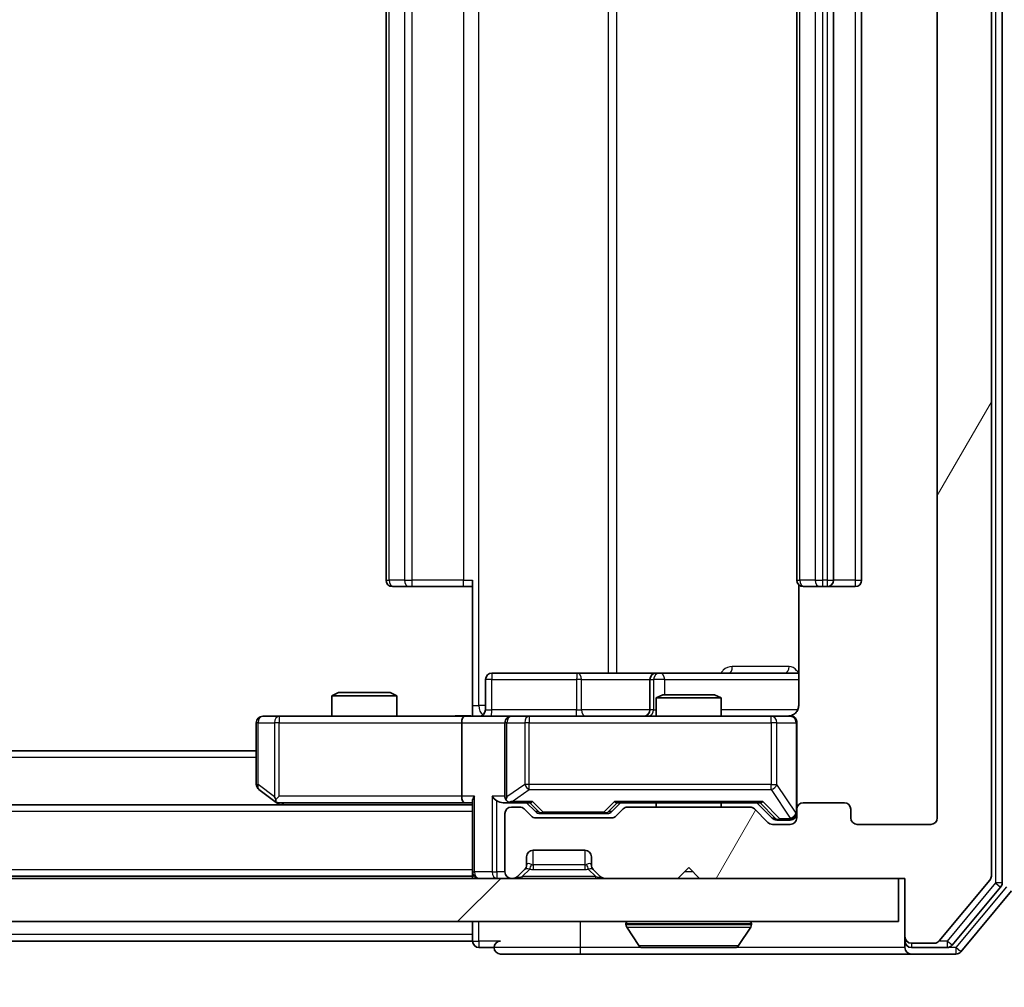
# Model space of a CAD drawing. Units: millimetres. Extents: x 0 to 9248, y 0 to 1546.
# Drawn here: x 3001 to 3047, y 1153 to 1198 of the extents above; entities that cross this region are included whole.
import ezdxf

# ---------------------------------------------------------------- set-up
doc = ezdxf.new("R2010")
doc.units = ezdxf.units.MM
doc.header["$LTSCALE"] = 2.5
doc.layers.get('Defpoints').update_dxf_attribs({"lineweight": 25})
for name, color, linetype, lineweight in [('Dimension (ISO)', 7, 'Continuous', 18), ('Dimension (ISO) @ 1', 7, 'Continuous', 18), ('Hatch (ISO)', 1, 'Continuous', 18), ('Visible (ISO)', 7, 'Continuous', 35), ('Visible Narrow (ISO)', 7, 'Continuous', 25)]:
    doc.layers.add(name, color=color, linetype=linetype, lineweight=lineweight)
doc.styles.add('Note Text (TK)', font='MS PGothic.ttf')
doc.dimstyles.new('Default - Method 1b (TK)', dxfattribs={"dimscale": 2.5, "dimtxt": 2.5, "dimasz": 2.5, "dimexe": 1, "dimexo": 1.5, "dimgap": 1, "dimtad": 1, "dimrnd": 1e-08, "dimdsep": 46, "dimtxsty": 'Note Text (TK)', "dimcen": 0.09, "dimdle": 5, "dimclrd": 100, "dimclre": 100, "dimclrt": 7, "dimadec": 1, "dimazin": 1, "dimtfac": 1, "dimtmove": 0, "dimatfit": 3, "dimfxl": 1, "dimtolj": 1, "dimlwd": -1, "dimlwe": -1, "dimarcsym": 0})

# ---------------------------------------------------------------- blocks, each defined once
blk = doc.blocks.new('*D117')
at = {"layer": 'Defpoints', "color": 0}
for p in [(2620.488, 1160.609), (3043.488, 1160.609), (3043.488, 1093.809)]:
    blk.add_point(p, dxfattribs=at)
at = {"layer": 'Dimension (ISO)', "color": 100}
for p, q in [((2620.488, 1152.359), (2620.488, 1088.309)), ((3043.488, 1152.359), (3043.488, 1088.309)), ((2634.238, 1093.809), (3029.738, 1093.809))]:
    blk.add_line(p, q, dxfattribs=at)
for points in [[(2634.238, 1096.101), (2634.238, 1091.517), (2620.488, 1093.809)], [(3029.738, 1096.101), (3029.738, 1091.517), (3043.488, 1093.809)]]:
    blk.add_solid(points, dxfattribs=at)
at = {"layer": 'Dimension (ISO)', "color": 7, "insert": (2817.847, 1106.184), "char_height": 13.75, "attachment_point": 4, "style": 'Note Text (TK)'}
blk.add_mtext('\\A1;423', dxfattribs=at)
blk = doc.blocks.new('*D118')
at = {"layer": 'Defpoints', "color": 0}
for p in [(3041.688, 1238.809), (3041.688, 1157.809), (3107.688, 1157.809)]:
    blk.add_point(p, dxfattribs=at)
at = {"layer": 'Dimension (ISO)', "color": 100}
for p, q in [((3049.938, 1238.809), (3113.188, 1238.809)), ((3107.688, 1225.059), (3107.688, 1171.559)), ((3049.938, 1157.809), (3113.188, 1157.809))]:
    blk.add_line(p, q, dxfattribs=at)
for points in [[(3105.396, 1225.059), (3109.979, 1225.059), (3107.688, 1238.809)], [(3105.396, 1171.559), (3109.979, 1171.559), (3107.688, 1157.809)]]:
    blk.add_solid(points, dxfattribs=at)
at = {"layer": 'Dimension (ISO)', "color": 7, "insert": (3095.313, 1190.653), "char_height": 13.75, "attachment_point": 4, "rotation": 90, "style": 'Note Text (TK)'}
blk.add_mtext('\\A1;81', dxfattribs=at)

msp = doc.modelspace()

# ---------------------------------------------------------------- hatches: boundary and pattern name
at = {"layer": 'Hatch (ISO)'}
h = msp.add_hatch(dxfattribs=at)
h.set_pattern_fill('ANSI31', color=256, scale=139.7, angle=14.99998, style=0)
h.set_pattern_definition([(60, (907.75, -44), (-15.12297, 8.73126), [])])
edge = h.paths.add_edge_path()
edge.add_line((3034.8135, 1161.1092), (3029.1621, 1161.1092))
edge.add_ellipse((3029.1621, 1160.8092), major_axis=(-0.3, 0), ratio=1, start_angle=270, end_angle=315)
edge.add_line((3028.9499, 1161.0213), (3028.6257, 1160.697))
edge.add_ellipse((3028.4135, 1160.9092), major_axis=(-0.2121, -0.2121), ratio=1, start_angle=45, end_angle=90, ccw=False)
edge.add_line((3028.4135, 1160.6092), (3024.9121, 1160.6092))
edge.add_ellipse((3024.9121, 1160.9092), major_axis=(-0.3, 0), ratio=1, start_angle=45, end_angle=90, ccw=False)
edge.add_line((3024.6999, 1160.697), (3024.3757, 1161.0213))
edge.add_ellipse((3024.1635, 1160.8092), major_axis=(-0.2121, 0.2121), ratio=1, start_angle=270, end_angle=315)
edge.add_line((3024.1635, 1161.1092), (3023.7878, 1161.1092))
edge.add_ellipse((3023.7878, 1160.8092), major_axis=(-0.3, 0), ratio=1, start_angle=270, end_angle=360)
edge.add_line((3023.4878, 1160.8092), (3023.4878, 1158.1092))
edge.add_ellipse((3023.7878, 1158.1092), major_axis=(0, -0.3), ratio=1, start_angle=270, end_angle=360)
edge.add_line((3023.7878, 1157.8092), (3023.8635, 1157.8092))
edge.add_ellipse((3023.8635, 1158.1092), major_axis=(0.3, 0), ratio=1, start_angle=270, end_angle=315)
edge.add_line((3024.0757, 1157.897), (3024.3999, 1158.2213))
edge.add_ellipse((3024.1878, 1158.4334), major_axis=(0.2121, 0.2121), ratio=1, start_angle=270, end_angle=315)
edge.add_line((3024.4878, 1158.4334), (3024.4878, 1158.8092))
edge.add_ellipse((3024.7878, 1158.8092), major_axis=(0, 0.3), ratio=1, start_angle=0, end_angle=90, ccw=False)
edge.add_line((3024.7878, 1159.1092), (3027.1878, 1159.1092))
edge.add_ellipse((3027.1878, 1158.8092), major_axis=(0.3, 0), ratio=1, start_angle=0, end_angle=90, ccw=False)
edge.add_line((3027.4878, 1158.8092), (3027.4878, 1158.4334))
edge.add_ellipse((3027.7878, 1158.4334), major_axis=(0, -0.3), ratio=1, start_angle=270, end_angle=315)
edge.add_line((3027.5757, 1158.2213), (3027.8999, 1157.897))
edge.add_ellipse((3028.1121, 1158.1092), major_axis=(0.2121, -0.2121), ratio=1, start_angle=270, end_angle=315)
edge.add_line((3028.1121, 1157.8092), (3031.4878, 1157.8092))
edge.add_line((3031.4878, 1157.8092), (3031.9878, 1158.3092))
edge.add_line((3031.9878, 1158.3092), (3032.4878, 1157.8092))
edge.add_line((3032.4878, 1157.8092), (3041.9878, 1157.8092))
edge.add_line((3041.9878, 1157.8092), (3041.9878, 1155.1092))
edge.add_ellipse((3042.2878, 1155.1092), major_axis=(0, -0.3), ratio=1, start_angle=270, end_angle=360)
edge.add_line((3042.2878, 1154.8092), (3043.3473, 1154.8092))
edge.add_ellipse((3043.3473, 1155.1092), major_axis=(0.3, 0), ratio=1, start_angle=270, end_angle=320.19443)
edge.add_line((3043.5777, 1154.9171), (3045.9183, 1157.7257))
edge.add_ellipse((3045.6878, 1157.9178), major_axis=(0.1921, 0.2305), ratio=1, start_angle=270, end_angle=309.80557)
edge.add_line((3045.9878, 1157.9178), (3045.9878, 1238.7005))
edge.add_ellipse((3045.6878, 1238.7005), major_axis=(0, 0.3), ratio=1, start_angle=270, end_angle=309.80557)
edge.add_line((3045.9183, 1238.8926), (3043.5777, 1241.7012))
edge.add_ellipse((3043.3473, 1241.5092), major_axis=(-0.1921, 0.2305), ratio=1, start_angle=270, end_angle=320.19443)
edge.add_line((3043.3473, 1241.8092), (3042.2878, 1241.8092))
edge.add_ellipse((3042.2878, 1241.5092), major_axis=(-0.3, 0), ratio=1, start_angle=270, end_angle=360)
edge.add_line((3041.9878, 1241.5092), (3041.9878, 1238.8092))
edge.add_line((3041.9878, 1238.8092), (3032.4878, 1238.8092))
edge.add_line((3032.4878, 1238.8092), (3031.9878, 1238.3092))
edge.add_line((3031.9878, 1238.3092), (3031.4878, 1238.8092))
edge.add_line((3031.4878, 1238.8092), (3028.1121, 1238.8092))
edge.add_ellipse((3028.1121, 1238.5092), major_axis=(-0.3, 0), ratio=1, start_angle=270, end_angle=315)
edge.add_line((3027.8999, 1238.7213), (3027.5757, 1238.397))
edge.add_ellipse((3027.7878, 1238.1849), major_axis=(-0.2121, -0.2121), ratio=1, start_angle=270, end_angle=315)
edge.add_line((3027.4878, 1238.1849), (3027.4878, 1237.8092))
edge.add_ellipse((3027.1878, 1237.8092), major_axis=(0, -0.3), ratio=1, start_angle=0, end_angle=90, ccw=False)
edge.add_line((3027.1878, 1237.5092), (3024.7878, 1237.5092))
edge.add_ellipse((3024.7878, 1237.8092), major_axis=(-0.3, 0), ratio=1, start_angle=0, end_angle=90, ccw=False)
edge.add_line((3024.4878, 1237.8092), (3024.4878, 1238.1849))
edge.add_ellipse((3024.1878, 1238.1849), major_axis=(0, 0.3), ratio=1, start_angle=270, end_angle=315)
edge.add_line((3024.3999, 1238.397), (3024.0757, 1238.7213))
edge.add_ellipse((3023.8635, 1238.5092), major_axis=(-0.2121, 0.2121), ratio=1, start_angle=270, end_angle=315)
edge.add_line((3023.8635, 1238.8092), (3023.7878, 1238.8092))
edge.add_ellipse((3023.7878, 1238.5092), major_axis=(-0.3, 0), ratio=1, start_angle=270, end_angle=360)
edge.add_line((3023.4878, 1238.5092), (3023.4878, 1235.8092))
edge.add_ellipse((3023.7878, 1235.8092), major_axis=(0, -0.3), ratio=1, start_angle=270, end_angle=360)
edge.add_line((3023.7878, 1235.5092), (3024.1635, 1235.5092))
edge.add_ellipse((3024.1635, 1235.8092), major_axis=(0.3, 0), ratio=1, start_angle=270, end_angle=315)
edge.add_line((3024.3757, 1235.597), (3024.6999, 1235.9213))
edge.add_ellipse((3024.9121, 1235.7092), major_axis=(0.2121, 0.2121), ratio=1, start_angle=45, end_angle=90, ccw=False)
edge.add_line((3024.9121, 1236.0092), (3028.4135, 1236.0092))
edge.add_ellipse((3028.4135, 1235.7092), major_axis=(0.3, 0), ratio=1, start_angle=45, end_angle=90, ccw=False)
edge.add_line((3028.6257, 1235.9213), (3028.9499, 1235.597))
edge.add_ellipse((3029.1621, 1235.8092), major_axis=(0.2121, -0.2121), ratio=1, start_angle=270, end_angle=315)
edge.add_line((3029.1621, 1235.5092), (3034.8135, 1235.5092))
edge.add_ellipse((3034.8135, 1235.8092), major_axis=(0.3, 0), ratio=1, start_angle=270, end_angle=315)
edge.add_line((3035.0257, 1235.597), (3035.6499, 1236.2213))
edge.add_ellipse((3035.8621, 1236.0092), major_axis=(0.2121, 0.2121), ratio=1, start_angle=45, end_angle=90, ccw=False)
edge.add_line((3035.8621, 1236.3092), (3036.6878, 1236.3092))
edge.add_ellipse((3036.6878, 1236.0092), major_axis=(0.3, 0), ratio=1, start_angle=0, end_angle=90, ccw=False)
edge.add_line((3036.9878, 1236.0092), (3036.9878, 1235.6092))
edge.add_ellipse((3037.2878, 1235.6092), major_axis=(0, -0.3), ratio=1, start_angle=270, end_angle=360)
edge.add_line((3037.2878, 1235.3092), (3039.1878, 1235.3092))
edge.add_ellipse((3039.1878, 1235.6092), major_axis=(0.3, 0), ratio=1, start_angle=270, end_angle=360)
edge.add_line((3039.4878, 1235.6092), (3039.4878, 1236.0092))
edge.add_ellipse((3039.7878, 1236.0092), major_axis=(0, 0.3), ratio=1, start_angle=0, end_angle=90, ccw=False)
edge.add_line((3039.7878, 1236.3092), (3043.1878, 1236.3092))
edge.add_ellipse((3043.1878, 1236.0092), major_axis=(0.3, 0), ratio=1, start_angle=0, end_angle=90, ccw=False)
edge.add_line((3043.4878, 1236.0092), (3043.4878, 1160.6092))
edge.add_ellipse((3043.1878, 1160.6092), major_axis=(0, -0.3), ratio=1, start_angle=0, end_angle=90, ccw=False)
edge.add_line((3043.1878, 1160.3092), (3039.7878, 1160.3092))
edge.add_ellipse((3039.7878, 1160.6092), major_axis=(-0.3, 0), ratio=1, start_angle=0, end_angle=90, ccw=False)
edge.add_line((3039.4878, 1160.6092), (3039.4878, 1161.0092))
edge.add_ellipse((3039.1878, 1161.0092), major_axis=(0, 0.3), ratio=1, start_angle=270, end_angle=360)
edge.add_line((3039.1878, 1161.3092), (3037.2878, 1161.3092))
edge.add_ellipse((3037.2878, 1161.0092), major_axis=(-0.3, 0), ratio=1, start_angle=270, end_angle=360)
edge.add_line((3036.9878, 1161.0092), (3036.9878, 1160.6092))
edge.add_ellipse((3036.6878, 1160.6092), major_axis=(0, -0.3), ratio=1, start_angle=0, end_angle=90, ccw=False)
edge.add_line((3036.6878, 1160.3092), (3035.8621, 1160.3092))
edge.add_ellipse((3035.8621, 1160.6092), major_axis=(-0.3, 0), ratio=1, start_angle=45, end_angle=90, ccw=False)
edge.add_line((3035.6499, 1160.397), (3035.0257, 1161.0213))
edge.add_ellipse((3034.8135, 1160.8092), major_axis=(-0.2121, 0.2121), ratio=1, start_angle=270, end_angle=315)
h = msp.add_hatch(dxfattribs=at)
h.set_pattern_fill('ANSI31', color=256, scale=139.7, style=0)
h.set_pattern_definition([(45, (907.75, -44), (-12.34785, 12.34785), [])])
h.paths.add_polyline_path([(2622.2878, 1157.8092), (2622.2878, 1155.8092), (3041.6878, 1155.8092), (3041.6878, 1157.8092)])

# ---------------------------------------------------------------- linework, layer by layer
at = {"layer": 'Visible (ISO)'}
for p, q in [((3046.4878, 1157.5988), (3046.4878, 1239.0195)), ((3045.9878, 1157.9178), (3045.9878, 1238.7005)), ((3043.4878, 1236.0092), (3043.4878, 1160.6092)), ((3017.9878, 1225.0092), (3017.9878, 1171.6092)), ((3036.9878, 1225.0092), (3036.9878, 1171.6092)), ((3038.6878, 1171.6092), (3038.6878, 1225.0092)), ((3039.9878, 1171.6092), (3039.9878, 1225.0092)), ((3021.9878, 1165.8092), (3021.9878, 1171.6092)), ((3018.3464, 1171.3092), (3018.2878, 1171.3092)), ((3018.3464, 1171.3092), (3019.0535, 1171.3092)), ((3019.1949, 1171.3092), (3019.0535, 1171.3092)), ((3019.1949, 1171.3092), (3021.5736, 1171.3092)), ((3021.9878, 1171.3092), (3021.5736, 1171.3092)), ((3037.0776, 1171.3951), (3037.0776, 1165.8092)), ((3037.3464, 1171.3092), (3037.2878, 1171.3092)), ((3037.3464, 1171.3092), (3038.0535, 1171.3092)), ((3038.1949, 1171.3092), (3038.0535, 1171.3092)), ((3038.1949, 1171.3092), (3038.3878, 1171.3092)), ((3038.3878, 1171.3092), (3039.6878, 1171.3092)), ((3022.5891, 1165.6092), (3022.5891, 1167.0092)), ((3026.8187, 1167.3092), (3022.8891, 1167.3092)), ((3030.4933, 1167.3092), (3026.8187, 1167.3092)), ((3030.1933, 1167.0092), (3030.1933, 1165.6092)), ((3030.6648, 1167.3092), (3030.4933, 1167.3092)), ((3037.0776, 1167.3092), (3030.6648, 1167.3092)), ((3015.7945, 1166.4092), (3015.4878, 1166.2558)), ((3018.4878, 1166.2558), (3015.4878, 1166.2558)), ((3015.4878, 1165.3092), (3015.4878, 1166.2558)), ((3015.7945, 1166.4092), (3018.1811, 1166.4092)), ((3018.1811, 1166.4092), (3018.4878, 1166.2558)), ((3018.4878, 1165.3092), (3018.4878, 1166.2558)), ((3030.7945, 1166.3092), (3030.4878, 1166.1558)), ((3033.4878, 1166.1558), (3030.4878, 1166.1558)), ((3030.4878, 1165.3092), (3030.4878, 1166.1558)), ((3030.7945, 1166.3092), (3033.1811, 1166.3092)), ((3033.1811, 1166.3092), (3033.4878, 1166.1558)), ((3033.4878, 1165.3092), (3033.4878, 1166.1558)), ((3021.9878, 1165.8092), (3021.9878, 1165.3169)), ((3013.0512, 1165.3092), (3012.2878, 1165.3092)), ((3021.6121, 1165.3092), (3013.0512, 1165.3092)), ((3021.6121, 1165.3092), (3023.7878, 1165.3092)), ((3024.606, 1165.3092), (3023.7878, 1165.3092)), ((3035.8024, 1165.3092), (3024.606, 1165.3092)), ((3036.6878, 1165.3092), (3035.8024, 1165.3092)), ((3011.9878, 1165.0092), (3011.9878, 1162.1592)), ((3021.4878, 1165.0092), (3021.4878, 1161.6092)), ((3023.4878, 1165.0092), (3023.4878, 1161.6092)), ((3036.9878, 1161.0092), (3036.9878, 1165.0092)), ((3011.9878, 1163.7092), (2651.9878, 1163.7092)), ((3012.1078, 1161.9192), (3012.8411, 1161.3692)), ((3013.0512, 1161.6092), (3012.8956, 1161.4535)), ((3021.9878, 1161.2092), (2641.9878, 1161.2092)), ((3012.8411, 1161.3692), (3013.0545, 1161.2092)), ((3013.0211, 1161.3092), (3021.6121, 1161.3092)), ((3021.6121, 1161.3092), (3021.9878, 1161.3092)), ((3021.9878, 1161.397), (3021.9878, 1158.1092)), ((3023.4121, 1161.3092), (3023.7878, 1161.3092)), ((3023.7878, 1161.3092), (3024.6639, 1161.3092)), ((3024.1635, 1161.1092), (3023.7878, 1161.1092)), ((3024.6999, 1160.697), (3024.3757, 1161.0213)), ((3024.8999, 1160.897), (3024.4878, 1161.3092)), ((3028.4257, 1160.897), (3028.8378, 1161.3092)), ((3028.9499, 1161.0213), (3028.6257, 1160.697)), ((3028.6617, 1161.3092), (3035.3139, 1161.3092)), ((3034.8135, 1161.1092), (3029.1621, 1161.1092)), ((3030.4878, 1161.1092), (3030.4878, 1161.3092)), ((3033.4878, 1161.1092), (3033.4878, 1161.3092)), ((3035.6499, 1160.397), (3035.0257, 1161.0213)), ((3035.1378, 1161.3092), (3035.8499, 1160.597)), ((3036.9878, 1161.0092), (3036.9878, 1160.6092)), ((3039.1878, 1161.3092), (3037.2878, 1161.3092)), ((3039.4878, 1160.6092), (3039.4878, 1161.0092)), ((3023.4878, 1160.8092), (3023.4878, 1158.1092)), ((3028.4135, 1160.6092), (3024.9121, 1160.6092)), ((3025.1121, 1160.8092), (3025.2555, 1160.8092)), ((3025.2555, 1160.8092), (3028.0701, 1160.8092)), ((3028.0701, 1160.8092), (3028.2135, 1160.8092)), ((3036.6878, 1160.3092), (3035.8621, 1160.3092)), ((3036.0621, 1160.5092), (3036.1986, 1160.5092)), ((3036.1986, 1160.5092), (3036.6878, 1160.5092)), ((3043.1878, 1160.3092), (3039.7878, 1160.3092)), ((3024.4878, 1158.4334), (3024.4878, 1158.8092)), ((3024.7878, 1159.1092), (3027.1878, 1159.1092)), ((3027.4878, 1158.8092), (3027.4878, 1158.4334)), ((3031.4878, 1157.8092), (3031.9878, 1158.3092)), ((3031.9878, 1158.3092), (3032.4878, 1157.8092)), ((3041.6878, 1157.8092), (2622.2878, 1157.8092)), ((3021.9878, 1157.9092), (2641.9878, 1157.9092)), ((3021.9878, 1157.9092), (3021.9878, 1158.1092)), ((3021.9878, 1157.9092), (3021.9878, 1157.8092)), ((3023.7878, 1157.8092), (3023.8635, 1157.8092)), ((3024.0757, 1157.897), (3024.3999, 1158.2213)), ((3024.3999, 1158.2213), (3024.4204, 1158.2417)), ((3027.5552, 1158.2417), (3027.5757, 1158.2213)), ((3027.5757, 1158.2213), (3027.8999, 1157.897)), ((3028.1121, 1157.8092), (3031.4878, 1157.8092)), ((3032.4878, 1157.8092), (3041.9878, 1157.8092)), ((3041.6878, 1155.8092), (3041.6878, 1157.8092)), ((3041.9878, 1157.8092), (3041.9878, 1155.1092)), ((3043.5777, 1154.9171), (3045.9183, 1157.7257)), ((3044.1769, 1154.7171), (3046.4183, 1157.4067)), ((3044.5777, 1154.4171), (3046.9183, 1157.2257)), ((2622.2878, 1155.8092), (3041.6878, 1155.8092)), ((3021.9878, 1155.8092), (3021.9878, 1155.2092)), ((3029.0878, 1155.7092), (3029.0878, 1155.6684)), ((3029.6786, 1154.7002), (3029.1201, 1155.5594)), ((3034.2969, 1154.7002), (3034.8555, 1155.5594)), ((3034.8878, 1155.7092), (3034.8878, 1155.6684)), ((3021.9878, 1154.9092), (3021.9878, 1155.2092)), ((3041.9878, 1155.1092), (3041.9878, 1154.9092)), ((3021.9878, 1154.9092), (2834.4328, 1154.9092)), ((3022.2878, 1154.6092), (3022.9878, 1154.6092)), ((3029.8463, 1154.6092), (3034.1293, 1154.6092)), ((3041.9878, 1154.6092), (3041.9878, 1154.9092)), ((3042.2878, 1154.8092), (3043.3473, 1154.8092)), ((3042.2878, 1154.6092), (3043.9464, 1154.6092)), ((3023.2878, 1154.3092), (3026.9878, 1154.3092)), ((3026.9878, 1154.3092), (3042.2878, 1154.3092)), ((3042.2878, 1154.3092), (3044.3473, 1154.3092))]:
    msp.add_line(p, q, dxfattribs=at)
for centre, radius, start, end in [((3018.2878, 1171.6092), 0.3, 180, 270), ((3037.2878, 1171.6092), 0.3, 180, 270), ((3038.3878, 1171.6092), 0.3, 270, 0), ((3039.6878, 1171.6092), 0.3, 270, 0), ((3022.8891, 1167.0092), 0.3, 90, 180), ((3030.4933, 1167.0092), 0.3, 90, 180), ((3022.2891, 1165.6092), 0.3, 270, 0), ((3029.8933, 1165.6092), 0.3, 270, 0), ((3012.2878, 1165.0092), 0.3, 90, 180), ((3023.7878, 1165.0092), 0.3, 90, 180), ((3036.4878, 1165.8092), 0.5, 270, 284.47552), ((3036.6878, 1165.0092), 0.3, 0, 90), ((3012.2878, 1162.1592), 0.3, 180, 233.1301), ((3023.7878, 1161.6092), 0.3, 180, 211.24445), ((3013.0211, 1161.6092), 0.3, 233.1301, 246.56202), ((3013.0211, 1161.6092), 0.3, 246.56202, 270), ((3023.7878, 1160.8092), 0.3, 90, 180), ((3023.7878, 1161.6092), 0.3, 246.56202, 270), ((3024.1635, 1160.8092), 0.3, 45, 90), ((3029.1621, 1160.8092), 0.3, 90, 135), ((3034.8135, 1160.8092), 0.3, 45, 90), ((3037.2878, 1161.0092), 0.3, 90, 180), ((3039.1878, 1161.0092), 0.3, 0, 90), ((3024.9121, 1160.9092), 0.3, 225, 270), ((3028.4135, 1160.9092), 0.3, 270, 315), ((3036.6878, 1160.8092), 0.3, 270, 0), ((3036.6878, 1160.6092), 0.3, 270, 0), ((3039.7878, 1160.6092), 0.3, 180, 270), ((3043.1878, 1160.6092), 0.3, 270, 0), ((3035.8621, 1160.6092), 0.3, 225, 270), ((3024.7878, 1158.8092), 0.3, 90, 180), ((3027.1878, 1158.8092), 0.3, 0, 90), ((3024.1878, 1158.4334), 0.3, 315, 0), ((3027.7878, 1158.4334), 0.3, 180, 225), ((3022.2878, 1158.1092), 0.3, 180, 270), ((3023.7878, 1158.1092), 0.3, 180, 270), ((3023.8635, 1158.1092), 0.3, 270, 315), ((3028.1121, 1158.1092), 0.3, 225, 270), ((3045.6878, 1157.9178), 0.3, 320.19443, 0), ((3046.1878, 1157.5988), 0.3, 320.19443, 0), ((3029.1878, 1155.7092), 0.1, 90, 180), ((3029.2878, 1155.6684), 0.2, 180, 213.02387), ((3034.7878, 1155.7092), 0.1, 0, 90), ((3034.6878, 1155.6684), 0.2, 326.97613, 0), ((3042.2878, 1155.1092), 0.3, 180, 270), ((3022.2878, 1154.9092), 0.3, 180, 270), ((3023.2878, 1154.6092), 0.3, 90, 180), ((3023.2878, 1154.6092), 0.3, 180, 270), ((3029.8463, 1154.8092), 0.2, 213.02387, 270), ((3034.1293, 1154.8092), 0.2, 270, 326.97613), ((3042.2878, 1154.9092), 0.3, 180, 270), ((3042.2878, 1154.6092), 0.3, 180, 270), ((3043.3473, 1155.1092), 0.3, 270, 320.19443), ((3043.9464, 1154.9092), 0.3, 270, 320.19443), ((3044.3473, 1154.6092), 0.3, 270, 320.19443)]:
    msp.add_arc(centre, radius, start, end, dxfattribs=at)
for centre, major_axis, ratio, start_param, end_param in [((3021.6121, 1165.0092), (0, -0.3), 0.4142136, 3.1415927, 4.712389), ((3013.0512, 1161.5866), (0.2411, -0.4823), 0.3700244, 4.5294454, 4.8041722), ((3021.6121, 1161.6092), (0, -0.3), 0.4142136, 4.712389, 6.2831853), ((3022.2878, 1161.6092), (-0.2772, -0.2772), 0.4142136, 5.1050881, 5.8904862), ((3023.1121, 1161.6092), (-0.2772, 0.2772), 0.4142136, 1.1780972, 1.9634954), ((3023.7878, 1161.5866), (-0.2515, -0.483), 0.3384375, 4.8868428, 5.1615697), ((3023.4121, 1161.6092), (-0.4243, 0), 0.7071068, 0.7853982, 1.5707963), ((3023.82, 1161.6092), (-0.6487, -0.2044), 0.3384375, 1.230115, 1.4645462), ((3024.767, 1161.6092), (0.1246, 0.2958), 0.4004104, 3.3086173, 3.9521184), ((3028.5586, 1161.6092), (-0.1246, 0.2958), 0.4004104, 2.3310669, 2.974568), ((3035.417, 1161.6092), (0.1246, 0.2958), 0.4004104, 3.3086173, 3.9521184), ((3025.1121, 1161.1092), (-0.3, 0), 0.9998508, 0.7853235, 1.5707963), ((3028.2135, 1161.1092), (0.3, 0), 0.9998508, 4.712389, 5.4978618), ((3036.0621, 1160.8092), (-0.3, 0), 0.9998508, 0.7853235, 1.5707963)]:
    msp.add_ellipse(centre, major_axis=major_axis, ratio=ratio, start_param=start_param, end_param=end_param, dxfattribs=at)
for points, knots in [([(3037.0776, 1165.8092), (3037.0776, 1165.7489), (3037.0624, 1165.6782), (3037.013, 1165.5652), (3036.969, 1165.5035), (3036.8761, 1165.4148), (3036.8101, 1165.3727), (3036.7362, 1165.3431), (3036.722, 1165.3382), (3036.7074, 1165.3338)], [0.151444025, 0.151444025, 0.151444025, 0.151444025, 0.169518324, 0.169518324, 0.188462119, 0.188462119, 0.208033743, 0.208033743, 0.212355635, 0.212355635, 0.212355635, 0.212355635]), ([(3020.8252, 1165.3092), (3020.9856, 1165.3092), (3021.1458, 1165.3214), (3021.5331, 1165.3378), (3021.7608, 1165.3327), (3021.9878, 1165.321)], [0, 0, 0, 0, 0.04811296, 0.04811296, 0.11629634, 0.11629634, 0.11629634, 0.11629634]), ([(3036.6128, 1165.325), (3036.6418, 1165.3326), (3036.6723, 1165.3355), (3036.733, 1165.3322), (3036.7639, 1165.3258), (3036.8236, 1165.3037), (3036.8531, 1165.2871), (3036.9026, 1165.2462), (3036.9236, 1165.2221), (3036.9573, 1165.1689), (3036.9703, 1165.1392), (3036.9824, 1165.0928), (3036.9852, 1165.0768), (3036.987, 1165.0567), (3036.9873, 1165.0528), (3036.9876, 1165.046), (3036.9877, 1165.0431), (3036.9878, 1165.0394), (3036.9878, 1165.0385), (3036.9878, 1165.0376), (3036.9878, 1165.0375), (3036.9878, 1165.0372), (3036.9878, 1165.037), (3036.9878, 1165.0367), (3036.9878, 1165.0365), (3036.9878, 1165.0359), (3036.9878, 1165.0359), (3036.9878, 1165.0357), (3036.9878, 1165.0357), (3036.9878, 1165.0355), (3036.9878, 1165.0355), (3036.9878, 1165.0353), (3036.9878, 1165.0352), (3036.9878, 1165.0345), (3036.9878, 1165.0336), (3036.9878, 1165.0283), (3036.9878, 1165.0204), (3036.9878, 1165.0117), (3036.9878, 1165.0092), (3036.9878, 1165.0092)], [0.00000522, 0.00000522, 0.00000522, 0.00000522, 0.00898645, 0.00898645, 0.01823555, 0.01823555, 0.02811062, 0.02811062, 0.03748361, 0.03748361, 0.04698884, 0.04698884, 0.05185687, 0.05185687, 0.05302621, 0.05302621, 0.05390342, 0.05390342, 0.05414737, 0.05414737, 0.05420306, 0.05420306, 0.05425891, 0.05425891, 0.05437234, 0.05437234, 0.05482548, 0.05482548, 0.05526929, 0.05526929, 0.05660054, 0.05660054, 0.06059413, 0.06059413, 0.07257552, 0.07257552, 0.108522, 0.108522, 0.1292205, 0.1292205, 0.1292205, 0.1292205]), ([(3012.9018, 1161.3339), (3012.9007, 1161.3367), (3012.8997, 1161.3395), (3012.8948, 1161.3563), (3012.892, 1161.3778), (3012.8919, 1161.4147), (3012.8932, 1161.4344), (3012.8956, 1161.4535)], [0.250886757, 0.250886757, 0.250886757, 0.250886757, 0.252877969, 0.252877969, 0.261958418, 0.261958418, 0.268388032, 0.268388032, 0.268388032, 0.268388032]), ([(3023.6685, 1161.3339), (3023.6629, 1161.3363), (3023.6574, 1161.3389), (3023.6235, 1161.3561), (3023.5973, 1161.3755), (3023.56, 1161.4127), (3023.5436, 1161.4335), (3023.5313, 1161.4535)], [0.381031219, 0.381031219, 0.381031219, 0.381031219, 0.382741903, 0.382741903, 0.391761654, 0.391761654, 0.398553638, 0.398553638, 0.398553638, 0.398553638]), ([(3031.5984, 1154.6092), (3031.5983, 1154.6092), (3031.5981, 1154.6092), (3031.5978, 1154.6092), (3031.5976, 1154.6092), (3031.5973, 1154.6092)], [-0.00023059908, -0.00023059908, -0.00023059908, -0.00023059908, 0, 0, 0.00033832945, 0.00033832945, 0.00033832945, 0.00033832945]), ([(3031.5984, 1154.6092), (3031.5985, 1154.6092), (3031.5986, 1154.6092), (3031.5989, 1154.6092), (3031.5993, 1154.6092), (3031.5996, 1154.6092)], [-0.00005424966, -0.00005424966, -0.00005424966, -0.00005424966, 0, 0, 0.00024151791, 0.00024151791, 0.00024151791, 0.00024151791]), ([(3034.0053, 1154.6092), (3034.006, 1154.6092), (3034.0067, 1154.6092), (3034.0085, 1154.6092), (3034.0095, 1154.6092), (3034.0105, 1154.6092)], [-0.00023059908, -0.00023059908, -0.00023059908, -0.00023059908, 0, 0, 0.00033832945, 0.00033832945, 0.00033832945, 0.00033832945]), ([(3034.0105, 1154.6092), (3034.0096, 1154.6092), (3034.0086, 1154.6092), (3034.007, 1154.6092), (3034.0064, 1154.6092), (3034.0057, 1154.6092)], [-0.00033832945, -0.00033832945, -0.00033832945, -0.00033832945, 0, 0, 0.00024151791, 0.00024151791, 0.00024151791, 0.00024151791])]:
    msp.add_open_spline(points, degree=3, knots=knots, dxfattribs=at)
at = {"layer": 'Visible Narrow (ISO)'}
for p, q in [((3046.1878, 1239.0195), (3046.1878, 1157.5988)), ((3022.2807, 1165.8092), (3022.2807, 1230.8092)), ((3028.2587, 1229.3092), (3028.2587, 1167.3092)), ((3028.663, 1167.3092), (3028.663, 1229.3092)), ((3018.1342, 1171.6092), (3018.1342, 1225.0092)), ((3018.8413, 1225.0092), (3018.8413, 1171.6092)), ((3019.1949, 1171.6092), (3019.1949, 1225.0092)), ((3021.5736, 1225.0092), (3021.5736, 1171.6092)), ((3037.1342, 1171.6092), (3037.1342, 1225.0092)), ((3037.8413, 1225.0092), (3037.8413, 1171.6092)), ((3038.1949, 1171.6092), (3038.1949, 1225.0092)), ((3038.3878, 1225.0092), (3038.3878, 1171.6092)), ((3039.6878, 1225.0092), (3039.6878, 1171.6092)), ((3017.9878, 1171.6092), (3018.1342, 1171.6092)), ((3018.8413, 1171.6092), (3018.1342, 1171.6092)), ((3018.8413, 1171.6092), (3019.1949, 1171.6092)), ((3019.1949, 1171.3092), (3019.1949, 1171.6092)), ((3021.5736, 1171.6092), (3019.1949, 1171.6092)), ((3021.5736, 1171.3092), (3021.5736, 1171.6092)), ((3021.5736, 1171.6092), (3021.9878, 1171.6092)), ((3036.9878, 1171.6092), (3037.1342, 1171.6092)), ((3037.8413, 1171.6092), (3037.1342, 1171.6092)), ((3037.8413, 1171.6092), (3038.1949, 1171.6092)), ((3038.3878, 1171.6092), (3038.1949, 1171.6092)), ((3038.1949, 1171.3092), (3038.1949, 1171.6092)), ((3038.3878, 1171.6092), (3038.3878, 1171.3092)), ((3038.3878, 1171.6092), (3038.6878, 1171.6092)), ((3039.6878, 1171.6092), (3038.6878, 1171.6092)), ((3039.6878, 1171.6092), (3039.6878, 1171.3092)), ((3039.6878, 1171.6092), (3039.9878, 1171.6092)), ((3036.6327, 1167.6092), (3034.0026, 1167.6092)), ((3022.876, 1167.0092), (3022.5891, 1167.0092)), ((3022.876, 1165.6092), (3022.876, 1167.0092)), ((3022.876, 1167.0092), (3026.8057, 1167.0092)), ((3027.0309, 1167.0092), (3026.8057, 1167.0092)), ((3026.8057, 1167.0092), (3026.8057, 1165.6092)), ((3027.0309, 1167.0092), (3030.1933, 1167.0092)), ((3027.0309, 1165.6092), (3027.0309, 1167.0092)), ((3030.1935, 1167.0092), (3030.1933, 1167.0092)), ((3030.1935, 1167.0092), (3030.3651, 1167.0092)), ((3030.1935, 1165.6092), (3030.1935, 1167.0092)), ((3030.877, 1167.0092), (3030.3651, 1167.0092)), ((3030.3651, 1167.0092), (3030.3651, 1165.6092)), ((3030.877, 1166.3092), (3030.877, 1167.0092)), ((3030.877, 1167.0092), (3037.0776, 1167.0092)), ((3021.9878, 1165.8092), (3022.2807, 1165.8092)), ((3022.5891, 1165.8092), (3022.2807, 1165.8092)), ((3022.5891, 1165.6092), (3022.876, 1165.6092)), ((3026.8057, 1165.6092), (3022.876, 1165.6092)), ((3026.8057, 1165.6092), (3027.0309, 1165.6092)), ((3030.1933, 1165.6092), (3027.0309, 1165.6092)), ((3030.1933, 1165.6092), (3030.1935, 1165.6092)), ((3030.3651, 1165.6092), (3030.1935, 1165.6092)), ((3030.3651, 1165.6092), (3030.4878, 1165.6092)), ((3037.0319, 1165.6092), (3033.4878, 1165.6092)), ((3013.0512, 1165.3092), (3013.0512, 1165.0092)), ((3024.606, 1165.3092), (3024.606, 1165.0092)), ((3035.8024, 1165.0092), (3035.8024, 1165.3092)), ((3012.0684, 1165.0092), (3011.9878, 1165.0092)), ((3012.0684, 1162.1592), (3012.0684, 1165.0092)), ((3012.0684, 1165.0092), (3012.8318, 1165.0092)), ((3013.0512, 1165.0092), (3012.8318, 1165.0092)), ((3012.8318, 1165.0092), (3012.8318, 1161.5866)), ((3013.0512, 1165.0092), (3021.4878, 1165.0092)), ((3013.0512, 1161.6092), (3013.0512, 1165.0092)), ((3021.4878, 1165.0092), (3023.4878, 1165.0092)), ((3023.5831, 1165.0092), (3023.4878, 1165.0092)), ((3023.5831, 1161.5866), (3023.5831, 1165.0092)), ((3023.5831, 1165.0092), (3024.4014, 1165.0092)), ((3024.606, 1165.0092), (3024.4014, 1165.0092)), ((3024.4014, 1165.0092), (3024.4014, 1162.1592)), ((3024.606, 1162.1592), (3024.606, 1165.0092)), ((3024.606, 1165.0092), (3035.8024, 1165.0092)), ((3036.0707, 1165.0092), (3035.8024, 1165.0092)), ((3035.8024, 1165.0092), (3035.8024, 1162.1592)), ((3036.0707, 1162.1592), (3036.0707, 1165.0092)), ((3036.0707, 1165.0092), (3036.9561, 1165.0092)), ((3036.9878, 1165.0092), (3036.9561, 1165.0092)), ((3036.9561, 1165.0092), (3036.9561, 1160.831)), ((3011.9878, 1163.4092), (2651.9878, 1163.4092)), ((3011.9878, 1162.1592), (3012.0684, 1162.1592)), ((3012.8318, 1161.5866), (3012.0684, 1162.1592)), ((3024.4014, 1162.1592), (3023.5831, 1161.5866)), ((3023.82, 1161.3692), (3024.606, 1161.9192)), ((3024.606, 1162.1592), (3024.4014, 1162.1592)), ((3024.606, 1161.9192), (3024.606, 1162.1592)), ((3035.8024, 1162.1592), (3024.606, 1162.1592)), ((3024.606, 1161.9192), (3035.8024, 1161.9192)), ((3035.8024, 1161.9192), (3035.8024, 1162.1592)), ((3035.8024, 1162.1592), (3036.0707, 1162.1592)), ((3035.8024, 1161.9192), (3036.6878, 1160.591)), ((3036.9561, 1160.831), (3036.0707, 1162.1592)), ((3021.4878, 1161.6092), (3013.0512, 1161.6092)), ((3022.0757, 1161.6092), (3021.4878, 1161.6092)), ((3022.0757, 1158.1092), (3022.0757, 1161.6092)), ((3022.8999, 1161.6092), (3022.8999, 1158.1092)), ((3023.4878, 1161.6092), (3022.8999, 1161.6092)), ((3013.268, 1161.2092), (3013.1346, 1161.3092)), ((3023.1121, 1158.1092), (3023.1121, 1161.397)), ((3024.767, 1161.3692), (3023.82, 1161.3692)), ((3024.6408, 1161.3092), (3025.0434, 1160.897)), ((3025.2555, 1160.8692), (3024.767, 1161.3692)), ((3028.5586, 1161.3692), (3028.0701, 1160.8692)), ((3028.2822, 1160.897), (3028.6848, 1161.3092)), ((3035.417, 1161.3692), (3028.5586, 1161.3692)), ((3035.2908, 1161.3092), (3035.9865, 1160.597)), ((3036.1986, 1160.5692), (3035.417, 1161.3692)), ((3021.9878, 1160.9092), (2641.9878, 1160.9092)), ((3025.0434, 1160.897), (3024.8999, 1160.897)), ((3025.2555, 1160.8692), (3025.2555, 1160.8092)), ((3028.0701, 1160.8692), (3025.2555, 1160.8692)), ((3028.0701, 1160.8092), (3028.0701, 1160.8692)), ((3028.4257, 1160.897), (3028.2822, 1160.897)), ((3035.9865, 1160.597), (3035.8499, 1160.597)), ((3036.1986, 1160.5692), (3036.1986, 1160.5092)), ((3036.6878, 1160.5692), (3036.1986, 1160.5692)), ((3036.6878, 1160.591), (3036.6878, 1160.5692)), ((3036.6878, 1160.5092), (3036.6878, 1160.5692)), ((3036.9561, 1160.831), (3036.9878, 1160.831)), ((3024.7878, 1158.4334), (3024.7878, 1159.1092)), ((3027.1878, 1159.1092), (3027.1878, 1158.4334)), ((3024.498, 1158.4539), (3024.4878, 1158.4334)), ((3027.1878, 1158.4334), (3024.7878, 1158.4334)), ((3024.7878, 1158.4334), (3024.7878, 1158.2213)), ((3027.1878, 1158.4334), (3027.1878, 1158.2213)), ((3027.4878, 1158.4334), (3027.4776, 1158.4539)), ((3021.9878, 1158.2092), (2641.9878, 1158.2092)), ((3021.9878, 1158.1092), (3022.0757, 1158.1092)), ((3022.8999, 1158.1092), (3022.0757, 1158.1092)), ((3022.8999, 1158.1092), (3023.1121, 1158.1092)), ((3023.4878, 1158.1092), (3023.1121, 1158.1092)), ((3023.1121, 1158.1092), (3023.1121, 1157.8092)), ((3024.2878, 1157.897), (3024.6325, 1158.2417)), ((3027.6878, 1157.897), (3024.2878, 1157.897)), ((3024.2878, 1157.8092), (3024.2878, 1157.897)), ((3024.7878, 1158.2213), (3027.1878, 1158.2213)), ((3027.6878, 1157.897), (3027.3431, 1158.2417)), ((3027.6878, 1157.8092), (3027.6878, 1157.897)), ((3032.1878, 1158.1092), (3031.7878, 1158.1092)), ((3046.1878, 1157.5988), (3043.9464, 1154.9092)), ((3046.6878, 1157.4178), (3044.3473, 1154.6092)), ((3046.4878, 1157.5988), (3046.1878, 1157.5988)), ((3046.1878, 1157.5988), (3046.4183, 1157.4067)), ((3022.2878, 1154.9092), (3022.2878, 1155.8092)), ((3026.9878, 1154.6092), (3026.9878, 1155.8092)), ((3034.8878, 1155.7092), (3029.0878, 1155.7092)), ((3029.0878, 1155.6684), (3034.8878, 1155.6684)), ((3029.1201, 1155.5594), (3034.8555, 1155.5594)), ((3021.9878, 1155.2092), (2834.6278, 1155.2092)), ((3021.9878, 1154.9092), (3022.2878, 1154.9092)), ((3022.2878, 1154.9092), (3022.2878, 1154.6092)), ((3023.2878, 1154.9092), (3022.2878, 1154.9092)), ((3026.9878, 1154.6092), (3022.9878, 1154.6092)), ((3026.9878, 1154.3092), (3026.9878, 1154.6092)), ((3029.8463, 1154.6092), (3026.9878, 1154.6092)), ((3029.6786, 1154.7002), (3034.2969, 1154.7002)), ((3041.9878, 1154.6092), (3034.1293, 1154.6092)), ((3041.9878, 1154.9092), (3042.0642, 1154.9092)), ((3042.2878, 1154.8092), (3042.2878, 1154.6092)), ((3043.9464, 1154.9092), (3043.5709, 1154.9092)), ((3043.9464, 1154.9092), (3043.9464, 1154.6092)), ((3044.1769, 1154.7171), (3043.9464, 1154.9092)), ((3044.3473, 1154.6092), (3043.9464, 1154.6092)), ((3044.3473, 1154.6092), (3044.3473, 1154.3092)), ((3044.5777, 1154.4171), (3044.3473, 1154.6092))]:
    msp.add_line(p, q, dxfattribs=at)
for centre, radius, start, end in [((3025.2555, 1161.1092), 0.3, 225, 270.00428), ((3036.1986, 1160.8092), 0.3, 225, 270.00428), ((3024.7878, 1158.8213), 0.6, 255, 270), ((3027.1878, 1158.8213), 0.6, 270, 285)]:
    msp.add_arc(centre, radius, start, end, dxfattribs=at)
for centre, major_axis, ratio, start_param, end_param in [((3018.3464, 1171.6092), (0, -0.3), 0.7071068, 4.712389, 6.2831853), ((3019.0535, 1171.6092), (0, -0.3), 0.7071068, 4.712389, 6.2831853), ((3037.3464, 1171.6092), (0, -0.3), 0.7071068, 4.712389, 6.2831853), ((3038.0535, 1171.6092), (0, -0.3), 0.7071068, 4.712389, 6.2831853), ((3033.8751, 1167.6092), (0, -0.3), 0.4251427, 0, 1.5707963), ((3036.4574, 1167.6092), (0, -0.3), 0.5845417, 0, 1.5707963), ((3022.8891, 1167.0092), (0, 0.3), 0.0436194, 0, 1.5707963), ((3026.8187, 1167.0092), (0, 0.3), 0.0436194, 0, 1.5707963), ((3026.8187, 1167.0092), (0, 0.3), 0.7071068, 4.712389, 6.2831853), ((3030.4933, 1167.0092), (0, 0.3), 0.9990482, 0, 1.5707963), ((3030.6648, 1167.0092), (0, 0.3), 0.9990482, 0, 1.5707963), ((3030.6648, 1167.0092), (0, 0.3), 0.7071068, 4.712389, 6.2831853), ((3022.6342, 1165.8092), (0, 0.5), 0.7071068, 1.5707963, 2.6510965), ((3022.8629, 1165.6092), (0, -0.3), 0.0436194, 0, 1.5707963), ((3026.7926, 1165.6092), (0, -0.3), 0.0436194, 0, 1.5707963), ((3027.243, 1165.6092), (0, -0.3), 0.7071068, 4.712389, 6.2831853), ((3029.8938, 1165.6092), (0, -0.3), 0.9990482, 0, 1.5707963), ((3030.0654, 1165.6092), (0, -0.3), 0.9990482, 0, 1.5707963), ((3012.2878, 1165.0092), (0, 0.3), 0.7311768, 0, 1.5707963), ((3013.0512, 1165.0092), (0, 0.3), 0.7311768, 0, 1.5707963), ((3023.7878, 1165.0092), (0, 0.3), 0.682188, 0, 1.5707963), ((3024.606, 1165.0092), (0, 0.3), 0.682188, 0, 1.5707963), ((3035.8024, 1165.0092), (0, 0.3), 0.8944272, 4.712389, 6.2831853), ((3036.6878, 1165.0092), (0, 0.3), 0.8944272, 4.712389, 6.2831853), ((3012.2878, 1162.1592), (-0.18, -0.24), 0.6509254, 5.1665473, 6.2831853), ((3024.606, 1162.1592), (0.172, -0.2458), 0.6073134, 4.3105458, 5.4271839), ((3035.8024, 1162.1592), (0.2496, 0.1664), 0.7427814, 4.2525987, 5.5517379), ((3025.2555, 1161.1092), (-0.2146, -0.2096), 0.6901674, 0.0168833, 0.9775503), ((3028.0701, 1161.1092), (0, -0.3), 0.9998508, 0, 0.7854728), ((3028.0701, 1161.1092), (0.2146, -0.2096), 0.6901674, 5.305635, 6.266302), ((3036.1986, 1160.8092), (-0.2146, -0.2096), 0.6901674, 0.0168833, 0.9775503), ((3036.6878, 1160.831), (-0.2496, -0.1664), 0.7427814, 1.1110061, 2.4101453), ((3036.6878, 1160.831), (0.3, 0), 0.8, 4.712389, 6.2831853), ((3036.6878, 1160.8092), (0.3, 0), 0.8, 4.712389, 6.2831853), ((3024.2082, 1158.4539), (0.2121, -0.2121), 0.9351131, 0, 0.8189169), ((3024.7878, 1158.1849), (0.3688, -0.0542), 0.100173, 2.0200464, 3.0672439), ((3024.7878, 1158.1849), (-0.2751, 0.289), 0.4138619, 5.3842077, 6.4314052), ((3024.6325, 1158.4539), (0.0776, 0.2898), 0.2505628, 3.9605096, 4.7794265), ((3024.7878, 1159.0334), (0, -0.6), 0.5, 6.0213859, 6.2831853), ((3027.1878, 1159.0334), (0, -0.6), 0.5, 0, 0.2617994), ((3027.1878, 1158.1849), (0.2751, 0.289), 0.4138619, 6.1349654, 7.1821629), ((3027.3431, 1158.4539), (-0.0776, 0.2898), 0.2505628, 1.5037588, 2.3226757), ((3027.1878, 1158.1849), (0.3688, 0.0542), 0.100173, 0.0743487, 1.1215463), ((3027.7673, 1158.4539), (-0.2121, -0.2121), 0.9351131, 5.4642684, 6.2831853), ((3022.2878, 1158.1092), (0, -0.3), 0.7071068, 4.712389, 6.2831853), ((3023.1121, 1158.1092), (0, -0.3), 0.7071068, 4.712389, 6.2831853), ((3024.7121, 1158.1092), (-0.6476, -0.2345), 0.1095524, 6.053417, 7.1006146), ((3027.2635, 1158.1092), (0.6476, -0.2345), 0.1095524, 5.465756, 6.5129536)]:
    msp.add_ellipse(centre, major_axis=major_axis, ratio=ratio, start_param=start_param, end_param=end_param, dxfattribs=at)
for points, knots in [([(3034.0026, 1167.6092), (3033.8527, 1167.6092), (3033.6483, 1167.5278), (3033.5145, 1167.3577), (3033.4862, 1167.3092)], [-0.097565399, -0.097565399, -0.097565399, -0.097565399, -0.0487827, -0.031647675, -0.031647675, -0.031647675, -0.031647675]), ([(3037.0609, 1167.3092), (3037.0395, 1167.355), (3036.935, 1167.5235), (3036.7632, 1167.6092), (3036.6327, 1167.6092)], [-0.063289046, -0.063289046, -0.063289046, -0.063289046, -0.04737353, 0, 0, 0, 0]), ([(3020.8252, 1165.3092), (3020.9759, 1165.3092), (3021.2481, 1165.3223), (3021.6562, 1165.327), (3021.8819, 1165.3203), (3021.9878, 1165.3169)], [0, 0, 0, 0, 0.04985924, 0.08309873, 0.11479384, 0.11479384, 0.11479384, 0.11479384]), ([(3036.6128, 1165.325), (3036.6128, 1165.3249), (3036.6233, 1165.321), (3036.6608, 1165.3092), (3036.6878, 1165.3092)], [-0.074882887, -0.074882887, -0.074882887, -0.074882887, -0.049859236, 0, 0, 0, 0])]:
    msp.add_open_spline(points, degree=3, knots=knots, dxfattribs=at)

# ---------------------------------------------------------------- dimensions: what is measured, and where the dimension line sits
at = {"layer": 'Dimension (ISO) @ 1', "color": 100}
dim = msp.add_linear_dim(base=(3107.6878, 1157.8092), p1=(3041.6878, 1238.8092), p2=(3041.6878, 1157.8092), angle=270, dimstyle='Default - Method 1b (TK)', override={"dimscale": 1, "dimtxt": 13.75, "dimasz": 13.75, "dimexe": 5.5, "dimexo": 8.25, "dimgap": 5.5, "dimdec": 2, "dimcen": 0.495, "dimtol": 0, "dimlim": 0, "dimtp": 0, "dimtm": 0, "dimtdec": 2, "dimtix": 0, "dimtofl": 0, "dimtmove": 0, "dimatfit": 1}, dxfattribs=at)
dim.commit()
dim.dimension.update_dxf_attribs({"geometry": '*D118', "text_midpoint": (3107.6878, 1198.3092), "dimtype": 160})
dim = msp.add_linear_dim(base=(3043.4878, 1093.8092), p1=(2620.4878, 1160.6092), p2=(3043.4878, 1160.6092), dimstyle='Default - Method 1b (TK)', override={"dimscale": 1, "dimtxt": 13.75, "dimasz": 13.75, "dimexe": 5.5, "dimexo": 8.25, "dimgap": 5.5, "dimdec": 2, "dimcen": 0.495, "dimtol": 0, "dimlim": 0, "dimtp": 0, "dimtm": 0, "dimtdec": 2, "dimtix": 0, "dimtofl": 0, "dimtmove": 0, "dimatfit": 1}, dxfattribs=at)
dim.commit()
dim.dimension.update_dxf_attribs({"geometry": '*D117', "text_midpoint": (2831.9878, 1093.8092), "dimtype": 160})

doc.saveas('drawing.dxf')
